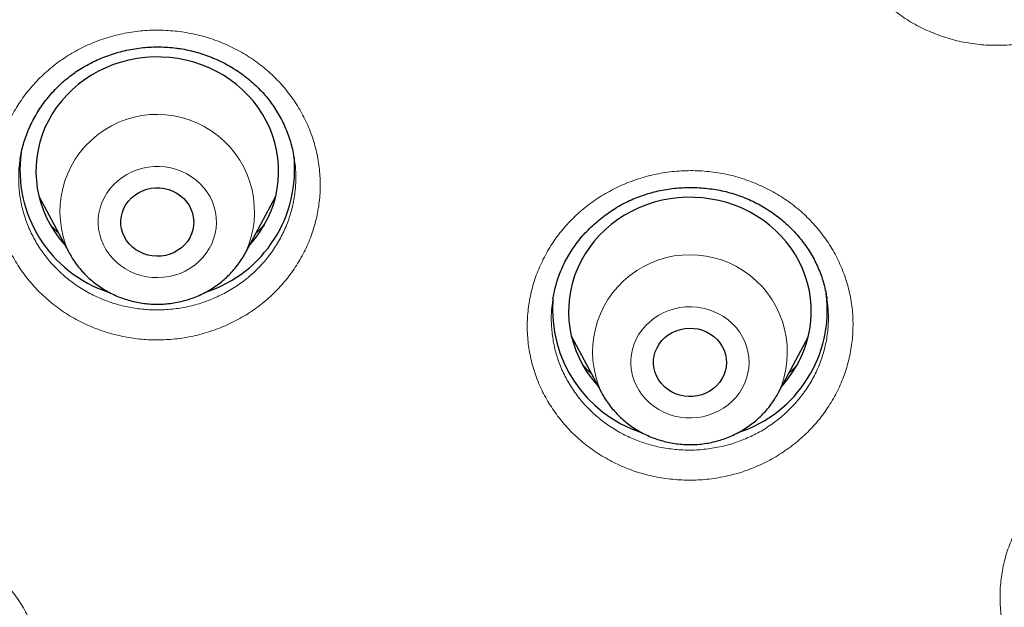
# Model space of a CAD drawing. Units: millimetres. Extents: x 8 to 961, y 12 to 950.
# Drawn here: x 342 to 354, y 819 to 826 of the extents above; entities that cross this region are included whole.
import ezdxf

# ---------------------------------------------------------------- set-up
doc = ezdxf.new("R2010")
doc.units = ezdxf.units.MM

msp = doc.modelspace()

# ---------------------------------------------------------------- linework, layer by layer
at = {"color": 7, "linetype": 'Continuous', "lineweight": 30}
for p, q in [((341.824, 824.469), (341.822, 824.462)), ((345.209, 824.468), (345.208, 824.474)), ((342.054, 824.007), (342.423, 823.316)), ((344.611, 823.316), (344.98, 824.007)), ((342.426, 823.309), (342.423, 823.316)), ((348.407, 822.738), (348.406, 822.73)), ((351.792, 822.736), (351.791, 822.747)), ((348.636, 822.274), (349.005, 821.583)), ((351.193, 821.583), (351.562, 822.274)), ((349.005, 821.583), (349.003, 821.587))]:
    msp.add_line(p, q, dxfattribs=at)
at = {"color": 7, "linetype": 'Continuous', "lineweight": 30, "flags": 128}
for points in [[(344.656, 823.401), (344.67, 823.416), (344.732, 823.491), (344.789, 823.57), (344.839, 823.653), (344.884, 823.738), (344.923, 823.826), (344.955, 823.917), (344.98, 824.009), (344.999, 824.102), (345.011, 824.197), (345.016, 824.292), (345.015, 824.387), (345.006, 824.482), (344.991, 824.576), (344.969, 824.669), (344.941, 824.76), (344.906, 824.85), (344.864, 824.937), (344.817, 825.021), (344.763, 825.102), (344.704, 825.179), (344.64, 825.252), (344.57, 825.321), (344.495, 825.386), (344.416, 825.446), (344.333, 825.5), (344.247, 825.549), (344.156, 825.593), (344.063, 825.63), (343.968, 825.662), (343.87, 825.688), (343.771, 825.707), (343.671, 825.72), (343.57, 825.726), (343.468, 825.727), (343.367, 825.72), (343.267, 825.708), (343.167, 825.689), (343.07, 825.663), (342.974, 825.632), (342.881, 825.594), (342.791, 825.551), (342.704, 825.502), (342.62, 825.448), (342.541, 825.389), (342.467, 825.324), (342.397, 825.255), (342.332, 825.182), (342.272, 825.105), (342.219, 825.024), (342.171, 824.94), (342.129, 824.854), (342.094, 824.764), (342.065, 824.673), (342.043, 824.58), (342.027, 824.486), (342.019, 824.391), (342.017, 824.296), (342.022, 824.201), (342.034, 824.106), (342.052, 824.013), (342.077, 823.921), (342.109, 823.83), (342.148, 823.742), (342.192, 823.657), (342.243, 823.574), (342.299, 823.495), (342.361, 823.419), (342.378, 823.401)], [(343.455, 823.27), (343.401, 823.28), (343.349, 823.296), (343.299, 823.319), (343.252, 823.347), (343.209, 823.38), (343.171, 823.418), (343.138, 823.46), (343.111, 823.505), (343.09, 823.553), (343.076, 823.604), (343.068, 823.655), (343.067, 823.707), (343.073, 823.759), (343.086, 823.81), (343.105, 823.859), (343.13, 823.905), (343.161, 823.948), (343.198, 823.987), (343.239, 824.021), (343.285, 824.051), (343.334, 824.075), (343.386, 824.093), (343.44, 824.105), (343.495, 824.111), (343.55, 824.11), (343.605, 824.103), (343.659, 824.09), (343.71, 824.07), (343.759, 824.045), (343.803, 824.014), (343.844, 823.979), (343.879, 823.939), (343.909, 823.895), (343.933, 823.848), (343.951, 823.799), (343.962, 823.748), (343.967, 823.696), (343.964, 823.644), (343.955, 823.593), (343.939, 823.543), (343.917, 823.495), (343.888, 823.45), (343.854, 823.409), (343.815, 823.372), (343.772, 823.34), (343.724, 823.313), (343.674, 823.292), (343.621, 823.277), (343.566, 823.268), (343.511, 823.266), (343.455, 823.27)], [(351.238, 821.668), (351.249, 821.68), (351.311, 821.755), (351.368, 821.834), (351.419, 821.916), (351.464, 822.002), (351.503, 822.089), (351.535, 822.18), (351.561, 822.272), (351.58, 822.365), (351.593, 822.46), (351.598, 822.555), (351.597, 822.65), (351.589, 822.745), (351.574, 822.839), (351.553, 822.932), (351.524, 823.024), (351.49, 823.113), (351.448, 823.2), (351.401, 823.284), (351.348, 823.365), (351.289, 823.443), (351.225, 823.516), (351.155, 823.586), (351.081, 823.65), (351.002, 823.71), (350.919, 823.765), (350.833, 823.814), (350.743, 823.858), (350.65, 823.896), (350.554, 823.928), (350.457, 823.954), (350.357, 823.973), (350.257, 823.986), (350.156, 823.993), (350.055, 823.994), (349.954, 823.988), (349.853, 823.975), (349.754, 823.957), (349.656, 823.932), (349.56, 823.9), (349.467, 823.863), (349.377, 823.82), (349.29, 823.772), (349.206, 823.718), (349.127, 823.658), (349.052, 823.594), (348.982, 823.526), (348.917, 823.453), (348.857, 823.376), (348.803, 823.295), (348.755, 823.211), (348.713, 823.124), (348.677, 823.035), (348.648, 822.944), (348.626, 822.851), (348.61, 822.757), (348.601, 822.662), (348.599, 822.567), (348.604, 822.472), (348.615, 822.378), (348.633, 822.284), (348.658, 822.192), (348.69, 822.101), (348.728, 822.013), (348.772, 821.927), (348.822, 821.844), (348.878, 821.765), (348.94, 821.69), (348.96, 821.668)], [(349.92, 821.568), (349.87, 821.591), (349.824, 821.62), (349.783, 821.655), (349.746, 821.694), (349.714, 821.736), (349.688, 821.782), (349.669, 821.831), (349.656, 821.882), (349.649, 821.933), (349.65, 821.986), (349.657, 822.037), (349.671, 822.087), (349.692, 822.136), (349.718, 822.181), (349.751, 822.224), (349.789, 822.262), (349.831, 822.295), (349.877, 822.324), (349.927, 822.346), (349.98, 822.363), (350.034, 822.374), (350.089, 822.378), (350.145, 822.376), (350.199, 822.368), (350.252, 822.353), (350.303, 822.332), (350.351, 822.306), (350.395, 822.274), (350.434, 822.237), (350.469, 822.197), (350.497, 822.152), (350.52, 822.105), (350.536, 822.055), (350.546, 822.004), (350.549, 821.952), (350.545, 821.9), (350.534, 821.849), (350.517, 821.799), (350.493, 821.752), (350.464, 821.708), (350.428, 821.668), (350.388, 821.632), (350.344, 821.601), (350.296, 821.575), (350.244, 821.555), (350.191, 821.542), (350.136, 821.534), (350.081, 821.533), (350.026, 821.538), (349.972, 821.55), (349.92, 821.568)]]:
    msp.add_lwpolyline(points, dxfattribs=at)
at = {"color": 252, "linetype": 'Continuous', "lineweight": 0, "flags": 128}
for points in [[(343.616, 824.369), (343.546, 824.374), (343.475, 824.374), (343.405, 824.367), (343.336, 824.354), (343.268, 824.334), (343.203, 824.309), (343.141, 824.277), (343.082, 824.24), (343.028, 824.198), (342.978, 824.152), (342.933, 824.101), (342.893, 824.046), (342.859, 823.988), (342.832, 823.926), (342.81, 823.863), (342.796, 823.798), (342.788, 823.732), (342.787, 823.666), (342.792, 823.6), (342.805, 823.535), (342.824, 823.471), (342.85, 823.409), (342.881, 823.35), (342.919, 823.294), (342.962, 823.241), (343.011, 823.193), (343.064, 823.15), (343.122, 823.111), (343.183, 823.078), (343.247, 823.051), (343.314, 823.029), (343.382, 823.014), (343.452, 823.005), (343.523, 823.002), (343.593, 823.006), (343.663, 823.016), (343.731, 823.032), (343.798, 823.055), (343.862, 823.083), (343.922, 823.118), (343.979, 823.157), (344.031, 823.201), (344.079, 823.25), (344.121, 823.303), (344.158, 823.36), (344.189, 823.42), (344.213, 823.482), (344.231, 823.546), (344.243, 823.612), (344.247, 823.678), (344.245, 823.744), (344.236, 823.81), (344.22, 823.874), (344.197, 823.937), (344.169, 823.998), (344.134, 824.056), (344.093, 824.11), (344.047, 824.16), (343.996, 824.206), (343.941, 824.247), (343.882, 824.283), (343.819, 824.313), (343.753, 824.338), (343.686, 824.356), (343.616, 824.369)], [(350.39, 822.585), (350.324, 822.609), (350.256, 822.626), (350.186, 822.637), (350.116, 822.642), (350.045, 822.64), (349.975, 822.632), (349.906, 822.618), (349.839, 822.597), (349.774, 822.57), (349.713, 822.538), (349.655, 822.5), (349.601, 822.458), (349.552, 822.41), (349.507, 822.358), (349.469, 822.303), (349.436, 822.244), (349.409, 822.183), (349.389, 822.119), (349.376, 822.054), (349.369, 821.988), (349.369, 821.922), (349.376, 821.856), (349.39, 821.791), (349.41, 821.727), (349.437, 821.666), (349.47, 821.607), (349.508, 821.551), (349.553, 821.5), (349.602, 821.452), (349.656, 821.41), (349.714, 821.372), (349.776, 821.34), (349.84, 821.313), (349.908, 821.293), (349.977, 821.279), (350.047, 821.271), (350.117, 821.269), (350.188, 821.274), (350.257, 821.285), (350.325, 821.303), (350.391, 821.327), (350.454, 821.356), (350.514, 821.391), (350.57, 821.431), (350.622, 821.477), (350.669, 821.526), (350.71, 821.58), (350.746, 821.637), (350.776, 821.697), (350.799, 821.76), (350.816, 821.824), (350.826, 821.89), (350.829, 821.956), (350.826, 822.022), (350.815, 822.088), (350.799, 822.152), (350.775, 822.215), (350.745, 822.275), (350.709, 822.332), (350.668, 822.386), (350.621, 822.435), (350.569, 822.481), (350.513, 822.521), (350.453, 822.556), (350.39, 822.585)]]:
    msp.add_lwpolyline(points, dxfattribs=at)
at = {"color": 252, "linetype": 'Continuous', "lineweight": 0}
for centre, radius, start, end in [((343.516, 823.816), 1.202, 334.7258, 204.5701), ((350.099, 822.082), 1.203, 335.4696, 204.3136)]:
    msp.add_arc(centre, radius, start, end, dxfattribs=at)
at = {"color": 7, "linetype": 'Continuous', "lineweight": 30}
for centre, radius, start, end in [((343.407, 824.333), 1.588, 172.2265, 251.9205), ((343.621, 824.337), 1.593, 288.153, 6.5009), ((349.996, 822.606), 1.595, 175.3868, 251.707), ((350.203, 822.603), 1.592, 288.0456, 7.2989)]:
    msp.add_arc(centre, radius, start, end, dxfattribs=at)
for points, knots in [([(387.277, 812.494), (387.275, 812.523), (387.272, 812.582), (387.266, 812.676), (387.26, 812.771), (387.254, 812.874), (387.246, 812.988), (387.238, 813.113), (387.228, 813.249), (387.216, 813.406), (387.202, 813.586), (387.185, 813.79), (387.165, 814.009), (387.143, 814.247), (387.118, 814.495), (387.092, 814.741), (387.066, 814.968), (387.042, 815.176), (387.018, 815.366), (386.998, 815.53), (386.98, 815.667), (386.965, 815.774), (386.954, 815.858), (386.945, 815.927), (386.935, 815.996), (386.923, 816.079), (386.908, 816.183), (386.89, 816.31), (386.867, 816.461), (386.842, 816.628), (386.814, 816.805), (386.766, 817.102), (386.694, 817.523), (386.593, 818.072), (386.482, 818.637), (386.359, 819.216), (386.225, 819.805), (386.081, 820.401), (385.904, 821.09), (385.688, 821.874), (385.494, 822.522), (385.363, 822.941), (385.304, 823.124), (385.25, 823.292), (385.201, 823.442), (385.156, 823.575), (385.118, 823.691), (385.086, 823.785), (385.061, 823.858), (385.042, 823.913), (385.027, 823.957), (385.014, 823.996), (384.998, 824.042), (384.974, 824.109), (384.942, 824.202), (384.901, 824.317), (384.853, 824.455), (384.795, 824.614), (384.731, 824.791), (384.658, 824.986), (384.576, 825.205), (384.483, 825.448), (384.379, 825.716), (384.265, 826.001), (384.146, 826.295), (384.024, 826.589), (383.881, 826.927), (383.716, 827.305), (383.531, 827.719), (383.345, 828.122), (383.16, 828.513), (382.976, 828.892), (382.799, 829.25), (382.628, 829.586), (382.464, 829.902), (382.307, 830.199), (382.158, 830.475), (382.016, 830.734), (381.878, 830.982), (381.695, 831.307), (381.459, 831.714), (381.168, 832.204), (380.865, 832.699), (380.623, 833.082), (380.449, 833.353), (380.346, 833.511), (380.242, 833.669), (380.14, 833.824), (380.049, 833.961), (379.969, 834.079), (379.901, 834.179), (379.839, 834.271), (379.781, 834.356), (379.729, 834.432), (379.681, 834.501), (379.64, 834.56), (379.608, 834.606), (379.583, 834.642), (379.561, 834.674), (379.535, 834.711), (379.502, 834.758), (379.463, 834.814), (379.411, 834.888), (379.344, 834.982), (379.26, 835.1), (379.164, 835.233), (379.056, 835.383), (378.935, 835.548), (378.801, 835.729), (378.654, 835.926), (378.497, 836.134), (378.33, 836.353), (378.153, 836.582), (377.963, 836.824), (377.764, 837.074), (377.56, 837.325), (377.32, 837.619), (377.043, 837.949), (376.732, 838.314), (376.392, 838.703), (376.025, 839.114), (375.632, 839.542), (375.25, 839.949), (374.879, 840.334), (374.52, 840.697), (374.174, 841.041), (373.842, 841.364), (373.544, 841.648), (373.276, 841.898), (373.031, 842.125), (372.777, 842.355), (372.477, 842.624), (372.126, 842.932), (371.721, 843.28), (371.292, 843.639), (370.841, 844.009), (370.365, 844.388), (369.962, 844.699), (369.641, 844.943), (369.411, 845.116), (369.184, 845.284), (368.967, 845.443), (368.762, 845.591), (368.56, 845.735), (368.362, 845.875), (368.17, 846.009), (367.997, 846.129), (367.845, 846.233), (367.713, 846.323), (367.601, 846.399), (367.516, 846.456), (367.458, 846.495), (367.423, 846.518), (367.396, 846.537), (367.364, 846.558), (367.319, 846.588), (367.256, 846.629), (367.18, 846.68), (367.088, 846.74), (366.982, 846.81), (366.861, 846.888), (366.725, 846.976), (366.577, 847.07), (366.423, 847.169), (366.213, 847.301), (365.945, 847.467), (365.564, 847.7), (365.115, 847.968), (364.592, 848.271), (364.048, 848.578), (363.481, 848.887), (362.892, 849.198), (362.28, 849.511), (361.664, 849.815), (361.046, 850.108), (360.436, 850.388), (359.822, 850.659), (359.207, 850.92), (358.593, 851.172), (357.9, 851.444), (357.128, 851.733), (356.277, 852.034), (355.428, 852.316), (354.581, 852.581), (353.736, 852.829), (352.895, 853.059), (352.08, 853.267), (351.293, 853.454), (350.538, 853.621), (349.795, 853.774), (349.064, 853.912), (348.348, 854.038), (347.646, 854.15), (346.958, 854.25), (346.285, 854.338), (345.627, 854.416), (344.984, 854.483), (344.356, 854.541), (343.75, 854.589), (343.154, 854.63), (342.555, 854.663), (341.937, 854.69), (341.299, 854.709), (340.662, 854.721), (340.028, 854.724), (339.398, 854.719), (338.752, 854.705), (338.09, 854.683), (337.462, 854.654), (336.876, 854.619), (336.341, 854.581), (335.815, 854.539), (335.302, 854.492), (334.757, 854.436), (334.181, 854.371), (333.579, 854.295), (332.996, 854.215), (332.433, 854.131), (331.89, 854.043), (331.366, 853.953), (330.896, 853.867), (330.471, 853.786), (330.082, 853.708), (329.683, 853.625), (329.27, 853.535), (328.797, 853.428), (328.262, 853.301), (327.661, 853.151), (327.063, 852.994), (326.467, 852.829), (325.876, 852.657), (325.269, 852.473), (324.646, 852.275), (324.009, 852.062), (323.309, 851.819), (322.552, 851.541), (321.742, 851.227), (320.929, 850.896), (320.114, 850.546), (319.298, 850.178), (318.482, 849.791), (317.703, 849.404), (316.962, 849.019), (316.371, 848.7), (315.894, 848.434), (315.535, 848.23), (315.204, 848.038), (314.906, 847.862), (314.639, 847.702), (314.39, 847.551), (314.16, 847.41), (313.948, 847.278), (313.75, 847.153), (313.566, 847.035), (313.396, 846.927), (313.248, 846.83), (313.12, 846.747), (313.019, 846.68), (312.939, 846.627), (312.87, 846.582), (312.796, 846.533), (312.71, 846.475), (312.609, 846.407), (312.493, 846.329), (312.361, 846.239), (312.215, 846.139), (312.057, 846.03), (311.871, 845.9), (311.656, 845.748), (311.409, 845.572), (311.136, 845.374), (310.834, 845.151), (310.503, 844.903), (310.154, 844.637), (309.789, 844.352), (309.407, 844.049), (309.02, 843.734), (308.636, 843.414), (308.264, 843.098), (307.903, 842.785), (307.553, 842.474), (307.158, 842.117), (306.723, 841.715), (306.255, 841.267), (305.81, 840.83), (305.387, 840.404), (304.987, 839.99), (304.614, 839.595), (304.269, 839.219), (303.948, 838.864), (303.645, 838.519), (303.353, 838.182), (303.008, 837.775), (302.611, 837.295), (302.166, 836.739), (301.692, 836.126), (301.335, 835.648), (301.087, 835.307), (300.986, 835.167), (300.893, 835.037), (300.813, 834.925), (300.747, 834.831), (300.694, 834.755), (300.65, 834.693), (300.619, 834.648), (300.596, 834.615), (300.576, 834.586), (300.551, 834.551), (300.516, 834.501), (300.47, 834.433), (300.412, 834.349), (300.348, 834.255), (300.28, 834.155), (300.207, 834.048), (300.109, 833.901), (299.982, 833.711), (299.825, 833.471), (299.657, 833.21), (299.477, 832.927), (299.287, 832.623), (299.097, 832.314), (298.91, 832.002), (298.728, 831.695), (298.548, 831.385), (298.374, 831.078), (298.205, 830.776), (298.042, 830.479), (297.844, 830.11), (297.614, 829.672), (297.359, 829.17), (297.136, 828.718), (296.944, 828.316), (296.778, 827.96), (296.62, 827.615), (296.468, 827.274), (296.318, 826.929), (296.168, 826.575), (295.989, 826.143), (295.783, 825.629), (295.611, 825.18), (295.496, 824.871), (295.439, 824.714), (295.386, 824.569), (295.34, 824.439), (295.299, 824.326), (295.267, 824.233), (295.241, 824.159), (295.221, 824.102), (295.205, 824.057), (295.193, 824.021), (295.18, 823.983), (295.163, 823.934), (295.142, 823.872), (295.114, 823.79), (295.079, 823.688), (295.037, 823.563), (294.991, 823.424), (294.94, 823.268), (294.884, 823.095), (294.824, 822.906), (294.76, 822.701), (294.692, 822.48), (294.621, 822.243), (294.547, 821.991), (294.439, 821.615), (294.3, 821.112), (294.136, 820.479), (293.977, 819.828), (293.826, 819.158), (293.713, 818.619), (293.633, 818.217), (293.584, 817.957), (293.535, 817.695), (293.489, 817.436), (293.447, 817.188), (293.409, 816.961), (293.376, 816.756), (293.347, 816.572), (293.322, 816.405), (293.3, 816.254), (293.283, 816.135), (293.27, 816.045), (293.261, 815.982), (293.253, 815.928), (293.248, 815.885), (293.242, 815.847), (293.236, 815.803), (293.228, 815.742), (293.217, 815.66), (293.204, 815.557), (293.189, 815.439), (293.173, 815.309), (293.155, 815.166), (293.137, 815.012), (293.119, 814.854), (293.102, 814.698), (293.085, 814.544), (293.07, 814.392), (293.05, 814.197), (293.028, 813.959), (293.004, 813.682), (292.982, 813.416), (292.965, 813.182), (292.951, 812.977), (292.939, 812.804), (292.93, 812.645), (292.924, 812.542), (292.921, 812.494)], [0, 0, 0, 0, 0.00063, 0.001265, 0.001948, 0.002706, 0.003546, 0.004469, 0.005476, 0.006565, 0.007955, 0.009461, 0.011082, 0.012798, 0.014754, 0.016574, 0.018255, 0.019799, 0.021205, 0.022474, 0.023449, 0.024258, 0.024875, 0.025313, 0.025798, 0.026413, 0.027158, 0.028127, 0.029253, 0.030531, 0.03186, 0.033204, 0.037185, 0.041295, 0.045533, 0.049899, 0.054361, 0.058868, 0.06342, 0.07006, 0.076791, 0.07831, 0.079736, 0.081029, 0.08219, 0.08322, 0.084117, 0.084881, 0.085389, 0.085815, 0.086159, 0.086423, 0.08671, 0.08725, 0.087978, 0.088864, 0.089954, 0.091192, 0.092576, 0.094107, 0.095784, 0.097724, 0.099829, 0.102098, 0.10448, 0.106814, 0.10909, 0.112551, 0.115868, 0.119043, 0.122287, 0.125367, 0.128283, 0.131035, 0.133624, 0.136086, 0.13838, 0.140504, 0.142535, 0.144584, 0.148662, 0.152812, 0.157034, 0.161327, 0.162691, 0.164062, 0.165441, 0.166814, 0.168096, 0.169041, 0.169917, 0.170726, 0.171468, 0.172142, 0.172748, 0.173287, 0.173703, 0.173976, 0.174226, 0.174558, 0.174971, 0.175466, 0.176042, 0.176942, 0.177989, 0.179181, 0.18052, 0.182005, 0.183637, 0.185414, 0.187339, 0.189303, 0.191399, 0.193627, 0.195978, 0.198331, 0.200644, 0.204202, 0.207663, 0.21103, 0.215388, 0.219575, 0.223591, 0.227436, 0.231109, 0.234611, 0.237942, 0.241102, 0.243465, 0.24583, 0.248287, 0.250836, 0.254488, 0.258312, 0.262309, 0.266479, 0.270821, 0.275336, 0.277377, 0.279452, 0.281489, 0.283408, 0.285207, 0.286888, 0.288716, 0.290378, 0.291876, 0.293207, 0.29432, 0.295283, 0.296097, 0.296488, 0.296783, 0.296986, 0.297197, 0.297604, 0.298135, 0.29879, 0.299569, 0.300471, 0.301498, 0.302648, 0.303915, 0.305224, 0.306549, 0.309203, 0.311923, 0.316058, 0.320337, 0.32476, 0.329327, 0.334038, 0.338893, 0.343892, 0.348601, 0.353363, 0.358095, 0.362797, 0.36747, 0.372113, 0.37851, 0.38485, 0.391134, 0.39736, 0.40353, 0.409643, 0.415699, 0.4212, 0.426624, 0.431934, 0.437131, 0.442214, 0.447184, 0.45204, 0.456783, 0.461412, 0.465927, 0.470329, 0.474617, 0.478661, 0.482841, 0.487159, 0.491614, 0.496206, 0.500491, 0.504889, 0.509399, 0.514023, 0.518759, 0.522556, 0.526316, 0.529995, 0.533593, 0.537112, 0.541483, 0.545723, 0.549832, 0.55381, 0.557658, 0.561375, 0.564961, 0.567682, 0.570435, 0.57329, 0.576247, 0.579306, 0.583465, 0.587798, 0.592306, 0.596479, 0.60079, 0.605241, 0.60983, 0.614559, 0.619389, 0.625438, 0.631551, 0.637731, 0.643975, 0.650285, 0.656661, 0.663102, 0.668709, 0.674366, 0.677348, 0.680317, 0.683127, 0.68548, 0.687688, 0.689749, 0.691665, 0.693435, 0.695059, 0.696661, 0.69809, 0.699346, 0.700429, 0.701339, 0.701933, 0.702475, 0.7031, 0.703826, 0.704687, 0.705685, 0.706822, 0.708094, 0.709464, 0.710914, 0.712933, 0.715089, 0.717383, 0.720156, 0.723105, 0.726232, 0.729535, 0.733016, 0.736674, 0.740232, 0.743729, 0.747153, 0.750504, 0.753781, 0.758597, 0.763245, 0.767726, 0.77204, 0.776186, 0.780166, 0.783764, 0.787213, 0.790514, 0.7937, 0.796859, 0.802071, 0.807218, 0.812298, 0.818902, 0.820186, 0.821464, 0.822642, 0.823668, 0.824467, 0.82514, 0.825687, 0.826109, 0.826352, 0.826563, 0.826869, 0.827279, 0.827902, 0.828662, 0.829491, 0.830374, 0.831312, 0.832305, 0.834214, 0.836298, 0.838556, 0.840989, 0.843597, 0.84638, 0.848904, 0.851545, 0.854171, 0.856744, 0.859264, 0.861733, 0.864148, 0.86844, 0.872555, 0.876494, 0.879476, 0.882348, 0.88511, 0.887802, 0.89055, 0.893367, 0.896251, 0.900825, 0.905559, 0.906826, 0.908082, 0.909223, 0.910234, 0.911115, 0.911865, 0.912404, 0.912848, 0.913197, 0.913451, 0.913688, 0.914086, 0.914578, 0.915137, 0.915987, 0.916951, 0.918031, 0.919225, 0.920563, 0.92202, 0.923597, 0.925295, 0.927112, 0.929048, 0.93107, 0.935746, 0.940548, 0.945477, 0.95053, 0.95571, 0.957641, 0.959588, 0.961553, 0.963525, 0.96539, 0.967115, 0.968611, 0.969983, 0.971229, 0.97235, 0.973346, 0.973878, 0.97436, 0.974763, 0.975083, 0.975324, 0.9756, 0.976064, 0.976677, 0.97744, 0.978352, 0.979292, 0.980352, 0.981523, 0.982705, 0.983866, 0.985006, 0.986124, 0.987222, 0.989354, 0.991402, 0.993365, 0.995241, 0.996604, 0.997848, 0.998979, 1, 1, 1, 1]), ([(341.822, 824.463), (341.823, 824.471), (341.828, 824.51), (341.843, 824.58), (341.868, 824.672), (341.899, 824.763), (341.935, 824.853), (341.978, 824.941), (342.026, 825.028), (342.08, 825.111), (342.139, 825.192), (342.202, 825.269), (342.27, 825.342), (342.342, 825.411), (342.417, 825.474), (342.495, 825.533), (342.577, 825.587), (342.663, 825.636), (342.752, 825.681), (342.845, 825.721), (342.94, 825.756), (343.038, 825.786), (343.138, 825.81), (343.239, 825.829), (343.341, 825.843), (343.443, 825.85), (343.545, 825.852), (343.648, 825.848), (343.716, 825.84), (343.751, 825.837)], [0, 0, 0, 0, 0.010113, 0.047567, 0.085167, 0.123173, 0.161524, 0.200142, 0.238937, 0.27781, 0.316642, 0.355312, 0.393722, 0.431788, 0.46944, 0.506667, 0.54368, 0.581015, 0.618635, 0.656506, 0.694574, 0.732782, 0.771064, 0.809346, 0.847546, 0.885605, 0.923477, 0.961123, 1, 1, 1, 1]), ([(343.751, 825.837), (343.767, 825.834), (343.816, 825.828), (343.898, 825.812), (343.995, 825.788), (344.091, 825.759), (344.185, 825.724), (344.278, 825.684), (344.369, 825.638), (344.456, 825.588), (344.541, 825.532), (344.621, 825.473), (344.697, 825.409), (344.769, 825.341), (344.836, 825.27), (344.898, 825.196), (344.954, 825.118), (345.005, 825.038), (345.052, 824.953), (345.094, 824.866), (345.131, 824.775), (345.162, 824.682), (345.187, 824.588), (345.202, 824.516), (345.208, 824.476), (345.209, 824.468)], [0, 0, 0, 0, 0.021988, 0.0669, 0.112048, 0.15754, 0.203342, 0.249399, 0.295652, 0.342022, 0.388432, 0.434773, 0.480963, 0.526937, 0.572643, 0.618011, 0.662914, 0.708217, 0.754089, 0.800454, 0.847217, 0.89427, 0.941485, 0.988743, 1, 1, 1, 1]), ([(348.406, 822.738), (348.41, 822.763), (348.42, 822.819), (348.441, 822.906), (348.469, 822.998), (348.503, 823.088), (348.543, 823.175), (348.588, 823.26), (348.638, 823.341), (348.694, 823.421), (348.755, 823.498), (348.822, 823.573), (348.893, 823.643), (348.969, 823.71), (349.049, 823.773), (349.132, 823.831), (349.218, 823.884), (349.307, 823.932), (349.398, 823.974), (349.49, 824.01), (349.584, 824.041), (349.681, 824.067), (349.78, 824.088), (349.881, 824.103), (349.982, 824.112), (350.085, 824.116), (350.188, 824.115), (350.291, 824.107), (350.393, 824.094), (350.493, 824.076), (350.592, 824.052), (350.689, 824.022), (350.753, 823.997), (350.785, 823.985)], [0, 0, 0, 0, 0.0253373, 0.0582997, 0.0910553, 0.1235616, 0.1557621, 0.1876838, 0.2197109, 0.2520777, 0.284726, 0.3176013, 0.3506229, 0.3837102, 0.4167634, 0.449673, 0.4823652, 0.514764, 0.5468117, 0.5785031, 0.6100823, 0.641929, 0.6740326, 0.7063594, 0.7388635, 0.7714931, 0.8041927, 0.8368989, 0.8695412, 0.9020692, 0.9344445, 0.9666372, 1, 1, 1, 1]), ([(350.785, 823.985), (350.8, 823.979), (350.845, 823.96), (350.919, 823.924), (351.005, 823.877), (351.089, 823.824), (351.17, 823.767), (351.248, 823.704), (351.322, 823.638), (351.391, 823.567), (351.457, 823.492), (351.517, 823.414), (351.572, 823.333), (351.621, 823.25), (351.665, 823.164), (351.703, 823.077), (351.735, 822.988), (351.761, 822.897), (351.78, 822.813), (351.788, 822.759), (351.791, 822.736)], [0, 0, 0, 0, 0.0277924, 0.084749, 0.1420225, 0.1997452, 0.2578786, 0.3163516, 0.3750822, 0.4339769, 0.4929327, 0.5518186, 0.6105248, 0.6689656, 0.7270747, 0.7847573, 0.8419274, 0.8995543, 0.9578823, 1, 1, 1, 1]), ([(342.296, 823.554), (342.286, 823.563), (342.253, 823.591), (342.223, 823.621), (342.203, 823.642)], [0, 0, 0, 0, 0.316824, 1, 1, 1, 1]), ([(344.836, 823.648), (344.819, 823.63), (344.788, 823.598), (344.754, 823.569), (344.738, 823.555)], [0, 0, 0, 0, 0.552338, 1, 1, 1, 1]), ([(342.427, 823.309), (342.438, 823.29), (342.462, 823.246), (342.506, 823.182), (342.557, 823.115), (342.614, 823.052), (342.675, 822.992), (342.741, 822.937), (342.81, 822.887), (342.883, 822.841), (342.959, 822.801), (343.038, 822.765), (343.119, 822.736), (343.203, 822.711), (343.288, 822.693), (343.374, 822.68), (343.461, 822.673), (343.548, 822.673), (343.635, 822.678), (343.722, 822.689), (343.808, 822.706), (343.892, 822.729), (343.974, 822.757), (344.054, 822.791), (344.132, 822.831), (344.206, 822.875), (344.277, 822.925), (344.343, 822.979), (344.406, 823.038), (344.464, 823.101), (344.518, 823.168), (344.566, 823.238), (344.596, 823.287), (344.609, 823.313), (344.609, 823.313)], [0, 0, 0, 0, 0.024894, 0.056967, 0.08908, 0.121245, 0.153461, 0.185724, 0.218044, 0.250411, 0.28283, 0.315296, 0.347805, 0.380353, 0.412937, 0.445552, 0.478194, 0.510856, 0.543534, 0.57622, 0.608908, 0.641592, 0.674266, 0.706926, 0.739561, 0.772169, 0.804743, 0.837274, 0.869764, 0.902204, 0.934591, 0.966923, 0.999197, 1, 1, 1, 1]), ([(348.879, 821.819), (348.871, 821.826), (348.838, 821.854), (348.808, 821.885), (348.785, 821.908)], [0, 0, 0, 0, 0.2364259, 1, 1, 1, 1]), ([(351.418, 821.916), (351.404, 821.901), (351.373, 821.869), (351.339, 821.84), (351.322, 821.824)], [0, 0, 0, 0, 0.475886, 1, 1, 1, 1]), ([(349.003, 821.587), (349.005, 821.584), (349.019, 821.554), (349.051, 821.503), (349.099, 821.433), (349.152, 821.367), (349.21, 821.305), (349.272, 821.246), (349.338, 821.192), (349.408, 821.143), (349.482, 821.099), (349.559, 821.059), (349.638, 821.025), (349.72, 820.997), (349.804, 820.974), (349.889, 820.956), (349.976, 820.945), (350.063, 820.94), (350.15, 820.94), (350.237, 820.947), (350.324, 820.959), (350.409, 820.977), (350.493, 821.001), (350.575, 821.031), (350.654, 821.067), (350.731, 821.107), (350.804, 821.153), (350.874, 821.204), (350.94, 821.259), (351.002, 821.319), (351.059, 821.383), (351.111, 821.45), (351.156, 821.517), (351.181, 821.563), (351.192, 821.583)], [0, 0, 0, 0, 0.004959, 0.036808, 0.068695, 0.100631, 0.132614, 0.164647, 0.196732, 0.228866, 0.261056, 0.29329, 0.325572, 0.357897, 0.39026, 0.422658, 0.455085, 0.487537, 0.520009, 0.552494, 0.584986, 0.61748, 0.649966, 0.682444, 0.714903, 0.74734, 0.779743, 0.812114, 0.844444, 0.876728, 0.908965, 0.941144, 0.97327, 1, 1, 1, 1])]:
    msp.add_open_spline(points, degree=3, knots=knots, dxfattribs=at)
at = {"color": 252, "linetype": 'Continuous', "lineweight": 0}
for points, knots in [([(292.937, 812.513), (292.943, 812.702), (292.977, 813.859), (293.238, 815.975), (293.728, 818.843), (294.434, 821.674), (295.331, 824.456), (296.421, 827.177), (297.698, 829.825), (299.156, 832.389), (300.79, 834.858), (302.592, 837.221), (304.554, 839.468), (306.669, 841.59), (308.927, 843.577), (311.319, 845.421), (313.833, 847.115), (316.461, 848.65), (319.189, 850.02), (322.007, 851.22), (324.902, 852.244), (327.863, 853.088), (330.876, 853.748), (333.928, 854.222), (337.007, 854.507), (340.099, 854.602), (343.191, 854.507), (346.27, 854.222), (349.322, 853.748), (352.335, 853.088), (355.296, 852.244), (358.191, 851.22), (361.009, 850.02), (363.737, 848.65), (366.364, 847.115), (368.879, 845.421), (371.271, 843.577), (373.529, 841.59), (375.643, 839.468), (377.606, 837.221), (379.408, 834.858), (381.042, 832.389), (382.5, 829.825), (383.777, 827.177), (384.867, 824.456), (385.764, 821.674), (386.47, 818.843), (386.96, 815.975), (387.22, 813.859), (387.255, 812.702), (387.261, 812.513)], [0, 0, 0, 0, 0.004208, 0.025764, 0.04732, 0.068876, 0.090432, 0.111989, 0.133545, 0.155101, 0.176657, 0.198213, 0.21977, 0.241326, 0.262882, 0.284438, 0.305994, 0.327551, 0.349107, 0.370663, 0.392219, 0.413775, 0.435331, 0.456888, 0.478444, 0.5, 0.521556, 0.543112, 0.564669, 0.586225, 0.607781, 0.629337, 0.650893, 0.672449, 0.694006, 0.715562, 0.737118, 0.758674, 0.78023, 0.801787, 0.823343, 0.844899, 0.866455, 0.888011, 0.909568, 0.931124, 0.95268, 0.974236, 0.995792, 1, 1, 1, 1]), ([(292.606, 801.86), (292.619, 802.637), (292.648, 804.249), (292.876, 806.688), (293.246, 809.168), (293.767, 811.625), (294.433, 814.05), (295.242, 816.437), (296.193, 818.777), (297.282, 821.064), (298.505, 823.289), (299.86, 825.447), (301.341, 827.53), (302.944, 829.531), (304.663, 831.445), (306.495, 833.265), (308.432, 834.986), (310.469, 836.602), (312.598, 838.108), (314.815, 839.5), (317.111, 840.773), (319.479, 841.923), (321.912, 842.946), (324.403, 843.839), (326.943, 844.6), (329.524, 845.225), (332.138, 845.714), (334.778, 846.064), (337.434, 846.275), (340.099, 846.345), (342.764, 846.275), (345.42, 846.064), (348.059, 845.714), (350.674, 845.225), (353.255, 844.6), (355.795, 843.839), (358.285, 842.946), (360.719, 841.923), (363.087, 840.773), (365.383, 839.5), (367.599, 838.108), (369.729, 836.602), (371.766, 834.986), (373.703, 833.265), (375.534, 831.445), (377.254, 829.531), (378.857, 827.53), (380.338, 825.447), (381.693, 823.289), (382.916, 821.064), (384.005, 818.777), (384.956, 816.437), (385.765, 814.05), (386.431, 811.625), (386.952, 809.168), (387.321, 806.688), (387.55, 804.249), (387.579, 802.637), (387.592, 801.86)], [0, 0, 0, 0, 0.016664, 0.034566, 0.052467, 0.070368, 0.08827, 0.106171, 0.124072, 0.141974, 0.159875, 0.177776, 0.195678, 0.213579, 0.23148, 0.249382, 0.267283, 0.285184, 0.303085, 0.320987, 0.338888, 0.356789, 0.374691, 0.392592, 0.410493, 0.428395, 0.446296, 0.464197, 0.482099, 0.5, 0.517901, 0.535803, 0.553704, 0.571605, 0.589506, 0.607408, 0.625309, 0.64321, 0.661112, 0.679013, 0.696914, 0.714816, 0.732717, 0.750618, 0.76852, 0.786421, 0.804322, 0.822223, 0.840125, 0.858026, 0.875927, 0.893829, 0.91173, 0.929631, 0.947533, 0.965434, 0.983335, 1, 1, 1, 1]), ([(294.6, 801.003), (294.619, 801.942), (294.655, 803.813), (294.954, 806.6), (295.433, 809.351), (296.109, 812.066), (296.977, 814.745), (298.034, 817.376), (299.267, 819.938), (300.669, 822.409), (302.234, 824.778), (303.963, 827.043), (305.856, 829.205), (307.904, 831.256), (310.087, 833.18), (312.388, 834.959), (314.799, 836.584), (317.319, 838.055), (319.948, 839.372), (322.675, 840.53), (325.475, 841.523), (328.326, 842.339), (331.215, 842.974), (334.143, 843.427), (337.108, 843.698), (340.099, 843.787), (343.09, 843.698), (346.056, 843.426), (348.984, 842.974), (351.873, 842.339), (354.723, 841.523), (357.523, 840.53), (360.25, 839.372), (362.88, 838.055), (365.4, 836.584), (367.811, 834.959), (370.112, 833.18), (372.294, 831.256), (374.342, 829.205), (376.235, 827.042), (377.964, 824.777), (379.53, 822.409), (380.931, 819.938), (382.164, 817.375), (383.22, 814.744), (384.089, 812.066), (384.764, 809.351), (385.243, 806.6), (385.543, 803.813), (385.579, 801.942), (385.597, 801.003)], [0, 0, 0, 0, 0.020985, 0.041789, 0.062502, 0.083215, 0.104018, 0.125, 0.145987, 0.166791, 0.187505, 0.208217, 0.229019, 0.25, 0.270986, 0.291791, 0.312505, 0.333217, 0.354019, 0.375, 0.395986, 0.416791, 0.437505, 0.458217, 0.479019, 0.5, 0.520986, 0.541791, 0.562505, 0.583217, 0.604019, 0.625, 0.645986, 0.666791, 0.687505, 0.708217, 0.729019, 0.75, 0.770986, 0.791791, 0.812505, 0.833217, 0.854019, 0.875, 0.895985, 0.916789, 0.937502, 0.958215, 0.979017, 1, 1, 1, 1]), ([(353.027, 826.055), (353.027, 826.055), (352.959, 826.086), (352.826, 826.155), (352.642, 826.279), (352.473, 826.421), (352.323, 826.581), (352.192, 826.756), (352.083, 826.944), (351.997, 827.143), (351.935, 827.35), (351.897, 827.562), (351.885, 827.777), (351.898, 827.993), (351.937, 828.205), (352, 828.413), (352.088, 828.612), (352.198, 828.801), (352.33, 828.977), (352.482, 829.138), (352.651, 829.283), (352.837, 829.407), (353.036, 829.512), (353.246, 829.595), (353.464, 829.654), (353.687, 829.69), (353.914, 829.703), (354.14, 829.69), (354.363, 829.654), (354.575, 829.595), (354.775, 829.517), (354.965, 829.419), (355.146, 829.299), (355.316, 829.157), (355.468, 828.998), (355.6, 828.824), (355.71, 828.637), (355.798, 828.439), (355.862, 828.232), (355.901, 828.02), (355.915, 827.805), (355.903, 827.59), (355.866, 827.377), (355.804, 827.169), (355.718, 826.969), (355.609, 826.78), (355.479, 826.602), (355.328, 826.44), (355.16, 826.295), (354.975, 826.169), (354.777, 826.063), (354.568, 825.979), (354.35, 825.917), (354.127, 825.88), (353.9, 825.867), (353.674, 825.877), (353.452, 825.912), (353.234, 825.969), (353.096, 826.026), (353.027, 826.055)], [0, 0, 0, 0, 0.000115, 0.017974, 0.035891, 0.05375, 0.071609, 0.089525, 0.107383, 0.12525, 0.143175, 0.161043, 0.178923, 0.196861, 0.214742, 0.232635, 0.250586, 0.268479, 0.286379, 0.304336, 0.322235, 0.340132, 0.358086, 0.375983, 0.39387, 0.411813, 0.429699, 0.447571, 0.4655, 0.483373, 0.500102, 0.516832, 0.534695, 0.552616, 0.570479, 0.588342, 0.606262, 0.624124, 0.641996, 0.659924, 0.677795, 0.695681, 0.713622, 0.731508, 0.749404, 0.767358, 0.785254, 0.803154, 0.821111, 0.839011, 0.856905, 0.874857, 0.89275, 0.910632, 0.928571, 0.946453, 0.964283, 0.98217, 1, 1, 1, 1]), ([(343.792, 826.041), (343.866, 826.029), (344.014, 826.005), (344.23, 825.939), (344.437, 825.853), (344.633, 825.744), (344.814, 825.616), (344.979, 825.469), (345.126, 825.304), (345.252, 825.126), (345.357, 824.935), (345.438, 824.734), (345.495, 824.526), (345.527, 824.313), (345.534, 824.097), (345.515, 823.882), (345.471, 823.671), (345.402, 823.465), (345.309, 823.269), (345.194, 823.083), (345.058, 822.91), (344.902, 822.754), (344.728, 822.614), (344.54, 822.495), (344.338, 822.396), (344.126, 822.319), (343.906, 822.266), (343.682, 822.236), (343.46, 822.23), (343.244, 822.247), (343.031, 822.285), (342.819, 822.347), (342.611, 822.432), (342.415, 822.539), (342.232, 822.667), (342.066, 822.813), (341.918, 822.976), (341.79, 823.154), (341.685, 823.344), (341.601, 823.544), (341.543, 823.752), (341.509, 823.965), (341.501, 824.18), (341.518, 824.395), (341.561, 824.607), (341.628, 824.813), (341.719, 825.01), (341.833, 825.197), (341.968, 825.37), (342.123, 825.528), (342.295, 825.668), (342.483, 825.79), (342.684, 825.89), (342.895, 825.968), (343.115, 826.023), (343.339, 826.054), (343.566, 826.063), (343.717, 826.048), (343.792, 826.041)], [0, 0, 0, 0, 0.0178456, 0.0357479, 0.0535934, 0.0714595, 0.0893833, 0.1072493, 0.1251214, 0.1430503, 0.1609213, 0.1788021, 0.196739, 0.2146189, 0.2325073, 0.2504522, 0.2683395, 0.2862318, 0.3041803, 0.3220726, 0.3399624, 0.3579097, 0.3758002, 0.3936837, 0.4116243, 0.4295076, 0.4473823, 0.4653141, 0.4831888, 0.4999286, 0.5166684, 0.5345375, 0.5524636, 0.5703331, 0.588202, 0.606128, 0.6239964, 0.6418711, 0.6598022, 0.6776757, 0.6955588, 0.7134988, 0.7313813, 0.749272, 0.7672178, 0.7851081, 0.8029995, 0.8209486, 0.838841, 0.8567293, 0.8746745, 0.8925633, 0.9104438, 0.9283817, 0.9462625, 0.9641559, 0.9821066, 1, 1, 1, 1]), ([(341.822, 824.462), (341.821, 824.457), (341.808, 824.392), (341.802, 824.263), (341.807, 824.08), (341.836, 823.899), (341.886, 823.721), (341.957, 823.55), (342.047, 823.388), (342.155, 823.237), (342.281, 823.098), (342.423, 822.973), (342.578, 822.864), (342.745, 822.773), (342.922, 822.7), (343.102, 822.648), (343.283, 822.615), (343.467, 822.601), (343.656, 822.606), (343.847, 822.631), (344.034, 822.677), (344.214, 822.743), (344.386, 822.827), (344.547, 822.929), (344.694, 823.048), (344.827, 823.182), (344.943, 823.329), (345.041, 823.487), (345.12, 823.655), (345.178, 823.83), (345.216, 824.011), (345.231, 824.194), (345.229, 824.347), (345.214, 824.438), (345.209, 824.468)], [0, 0, 0, 0, 0.002951, 0.035758, 0.068553, 0.101454, 0.134251, 0.167032, 0.199918, 0.2327, 0.265471, 0.298348, 0.331119, 0.363892, 0.39677, 0.429542, 0.460242, 0.490943, 0.523726, 0.556613, 0.589396, 0.622194, 0.655097, 0.687896, 0.720707, 0.753622, 0.786434, 0.819245, 0.852164, 0.884975, 0.917778, 0.950686, 0.983488, 1, 1, 1, 1]), ([(350.903, 824.169), (350.971, 824.138), (351.107, 824.077), (351.296, 823.96), (351.471, 823.824), (351.628, 823.67), (351.766, 823.5), (351.884, 823.316), (351.978, 823.121), (352.049, 822.917), (352.096, 822.707), (352.117, 822.492), (352.112, 822.277), (352.083, 822.064), (352.028, 821.855), (351.949, 821.652), (351.847, 821.46), (351.722, 821.279), (351.577, 821.113), (351.413, 820.963), (351.233, 820.832), (351.038, 820.721), (350.832, 820.63), (350.616, 820.563), (350.394, 820.519), (350.168, 820.498), (349.942, 820.503), (349.717, 820.531), (349.502, 820.581), (349.299, 820.652), (349.105, 820.743), (348.918, 820.856), (348.742, 820.991), (348.584, 821.144), (348.444, 821.313), (348.326, 821.496), (348.229, 821.691), (348.157, 821.894), (348.109, 822.104), (348.086, 822.318), (348.089, 822.534), (348.117, 822.747), (348.17, 822.957), (348.248, 823.159), (348.349, 823.353), (348.472, 823.534), (348.616, 823.701), (348.778, 823.852), (348.957, 823.985), (349.151, 824.097), (349.357, 824.189), (349.572, 824.258), (349.794, 824.304), (350.02, 824.325), (350.247, 824.323), (350.471, 824.296), (350.692, 824.247), (350.833, 824.195), (350.903, 824.169)], [0, 0, 0, 0, 0.017845, 0.035747, 0.053593, 0.071459, 0.089383, 0.107249, 0.125121, 0.14305, 0.160922, 0.178802, 0.196738, 0.214619, 0.232507, 0.250452, 0.26834, 0.286232, 0.304181, 0.322073, 0.339963, 0.35791, 0.3758, 0.393683, 0.411624, 0.429507, 0.447382, 0.465314, 0.483189, 0.499929, 0.516668, 0.534537, 0.552464, 0.570333, 0.588201, 0.606127, 0.623997, 0.64187, 0.659802, 0.677676, 0.695559, 0.713498, 0.731382, 0.749271, 0.767218, 0.785108, 0.802999, 0.820949, 0.838841, 0.856729, 0.874675, 0.892563, 0.910444, 0.928382, 0.946262, 0.964156, 0.982107, 1, 1, 1, 1]), ([(342.295, 823.556), (342.277, 823.571), (342.244, 823.598), (342.215, 823.629), (342.202, 823.644)], [0, 0, 0, 0, 0.543752, 1, 1, 1, 1]), ([(344.837, 823.65), (344.813, 823.624), (344.782, 823.59), (344.746, 823.561), (344.738, 823.554)], [0, 0, 0, 0, 0.770224, 1, 1, 1, 1]), ([(348.406, 822.73), (348.399, 822.688), (348.384, 822.585), (348.384, 822.42), (348.403, 822.238), (348.443, 822.059), (348.505, 821.885), (348.587, 821.72), (348.688, 821.564), (348.806, 821.42), (348.941, 821.29), (349.091, 821.174), (349.25, 821.078), (349.415, 821.001), (349.588, 820.94), (349.771, 820.897), (349.962, 820.874), (350.155, 820.87), (350.347, 820.888), (350.536, 820.925), (350.72, 820.983), (350.895, 821.06), (351.061, 821.155), (351.214, 821.267), (351.353, 821.395), (351.477, 821.537), (351.583, 821.691), (351.67, 821.855), (351.737, 822.028), (351.784, 822.206), (351.808, 822.388), (351.813, 822.566), (351.799, 822.681), (351.792, 822.736)], [0, 0, 0, 0, 0.022857, 0.055645, 0.088416, 0.121293, 0.154067, 0.186831, 0.219698, 0.25246, 0.285223, 0.318092, 0.350856, 0.381548, 0.41224, 0.445014, 0.477892, 0.510666, 0.543455, 0.57635, 0.609139, 0.641941, 0.674848, 0.707649, 0.740454, 0.773361, 0.806166, 0.838959, 0.871859, 0.904653, 0.937428, 0.970308, 1, 1, 1, 1]), ([(348.878, 821.821), (348.862, 821.834), (348.829, 821.861), (348.799, 821.893), (348.784, 821.91)], [0, 0, 0, 0, 0.458816, 1, 1, 1, 1]), ([(351.419, 821.918), (351.398, 821.895), (351.367, 821.862), (351.332, 821.833), (351.321, 821.824)], [0, 0, 0, 0, 0.698836, 1, 1, 1, 1]), ([(357.213, 820.563), (357.27, 820.516), (357.384, 820.423), (357.532, 820.262), (357.662, 820.087), (357.769, 819.898), (357.853, 819.7), (357.914, 819.493), (357.949, 819.281), (357.96, 819.067), (357.945, 818.852), (357.904, 818.641), (357.839, 818.434), (357.75, 818.236), (357.637, 818.049), (357.504, 817.874), (357.351, 817.714), (357.18, 817.572), (356.993, 817.449), (356.793, 817.346), (356.582, 817.265), (356.364, 817.207), (356.14, 817.172), (355.913, 817.162), (355.687, 817.176), (355.464, 817.213), (355.247, 817.275), (355.039, 817.359), (354.846, 817.462), (354.671, 817.582), (354.51, 817.719), (354.363, 817.875), (354.233, 818.05), (354.123, 818.237), (354.037, 818.435), (353.975, 818.641), (353.938, 818.853), (353.926, 819.068), (353.94, 819.282), (353.979, 819.494), (354.043, 819.701), (354.13, 819.899), (354.241, 820.088), (354.373, 820.263), (354.525, 820.424), (354.695, 820.567), (354.881, 820.692), (355.08, 820.796), (355.29, 820.879), (355.508, 820.938), (355.732, 820.974), (355.959, 820.986), (356.185, 820.974), (356.408, 820.937), (356.626, 820.878), (356.834, 820.795), (357.033, 820.691), (357.153, 820.606), (357.213, 820.563)], [0, 0, 0, 0, 0.017846, 0.035748, 0.053594, 0.07146, 0.089383, 0.10725, 0.125122, 0.143051, 0.160922, 0.178802, 0.196739, 0.214619, 0.232507, 0.250452, 0.26834, 0.286232, 0.304181, 0.322073, 0.339963, 0.35791, 0.3758, 0.393684, 0.411624, 0.429508, 0.447382, 0.465314, 0.483189, 0.499928, 0.516668, 0.534537, 0.552464, 0.570333, 0.588202, 0.606128, 0.623997, 0.641871, 0.659802, 0.677676, 0.695559, 0.713499, 0.731382, 0.749272, 0.767218, 0.785108, 0.803, 0.820949, 0.838841, 0.85673, 0.874675, 0.892563, 0.910444, 0.928382, 0.946263, 0.964156, 0.982107, 1, 1, 1, 1]), ([(340.099, 819.912), (340.174, 819.909), (340.325, 819.905), (340.548, 819.867), (340.766, 819.809), (340.975, 819.726), (341.173, 819.622), (341.358, 819.498), (341.526, 819.354), (341.677, 819.194), (341.808, 819.019), (341.917, 818.831), (342.003, 818.632), (342.066, 818.426), (342.103, 818.214), (342.115, 818), (342.102, 817.785), (342.063, 817.574), (341.999, 817.368), (341.912, 817.169), (341.801, 816.982), (341.669, 816.808), (341.517, 816.648), (341.347, 816.506), (341.162, 816.383), (340.963, 816.28), (340.753, 816.199), (340.535, 816.141), (340.316, 816.107), (340.1, 816.096), (339.883, 816.106), (339.664, 816.14), (339.446, 816.198), (339.236, 816.279), (339.037, 816.382), (338.852, 816.505), (338.682, 816.647), (338.53, 816.806), (338.398, 816.981), (338.287, 817.168), (338.2, 817.366), (338.136, 817.572), (338.097, 817.783), (338.083, 817.998), (338.095, 818.212), (338.132, 818.424), (338.194, 818.63), (338.28, 818.829), (338.389, 819.018), (338.52, 819.193), (338.67, 819.353), (338.839, 819.497), (339.024, 819.621), (339.222, 819.725), (339.431, 819.808), (339.649, 819.867), (339.873, 819.905), (340.024, 819.909), (340.099, 819.912)], [0, 0, 0, 0, 0.017856, 0.035769, 0.053625, 0.071497, 0.089427, 0.107299, 0.125174, 0.143105, 0.160981, 0.178861, 0.196796, 0.214676, 0.23256, 0.2505, 0.268385, 0.28627, 0.304213, 0.322099, 0.339985, 0.357927, 0.375811, 0.393692, 0.411631, 0.429512, 0.447389, 0.465323, 0.483199, 0.499946, 0.516694, 0.534568, 0.552498, 0.570372, 0.588245, 0.606176, 0.62405, 0.641926, 0.659859, 0.677736, 0.695617, 0.713555, 0.731436, 0.74932, 0.767262, 0.785147, 0.803032, 0.820976, 0.838862, 0.856746, 0.874687, 0.892571, 0.910451, 0.928388, 0.946268, 0.964159, 0.982108, 1, 1, 1, 1])]:
    msp.add_open_spline(points, degree=3, knots=knots, dxfattribs=at)

doc.saveas('drawing.dxf')
